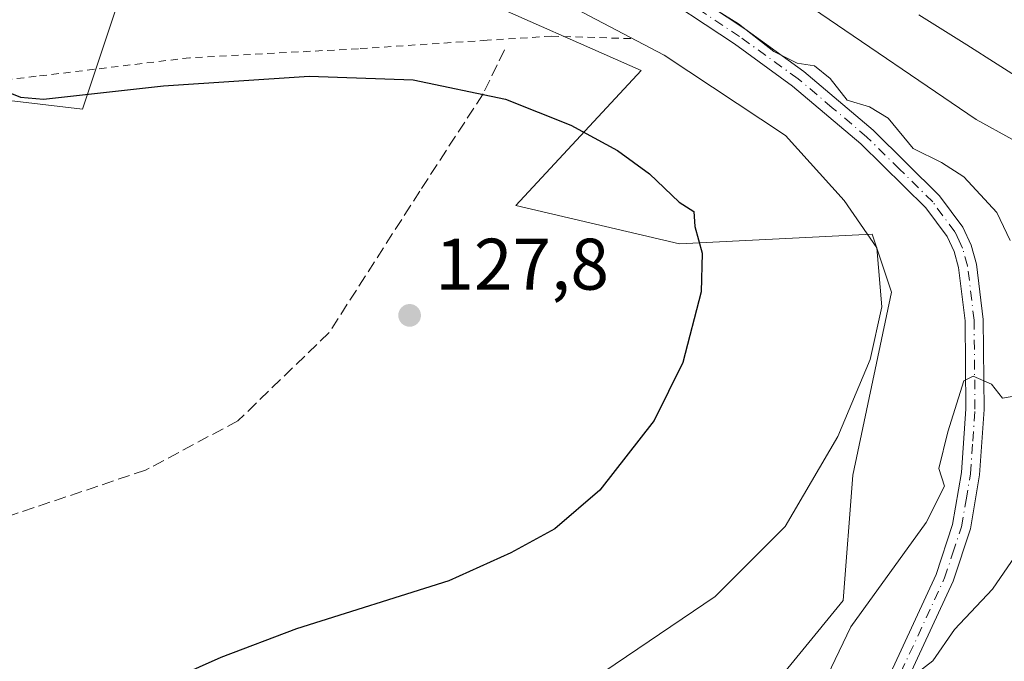
# Model space of a CAD drawing. Units: metres. Extents: x 616611 to 620011, y 4794212 to 4794989.
# Drawn here: x 618113 to 618248, y 4794317 to 4794405 of the extents above; entities that cross this region are included whole.
import ezdxf

# ---------------------------------------------------------------- set-up
doc = ezdxf.new("R2010")
doc.units = ezdxf.units.M
doc.header["$MEASUREMENT"] = 0
for name, pattern in [('DGN Style 2', [1.6480167562047852, 0.988810053722871, -0.6592067024819142]), ('DGN Style 3', [2.307223458686699, 1.648016756204785, -0.6592067024819142]), ('DGN Style 4', [2.6384748266838614, 1.318413404963828, -0.6592067024819142, 0.001648016756204785, -0.6592067024819142])]:
    doc.linetypes.add(name, pattern=pattern)
for name, color, linetype, lineweight in [('Alambrada', 7, 'DGN Style 2', 0), ('Arbolado forestal CxS', 92, 'Continuous', 0), ('Camino Cxs', 7, 'Continuous', 0), ('Camino eje', 30, 'DGN Style 4', 13), ('Curva de nivel maestra', 30, 'Continuous', 30), ('Curva de nivel normal', 30, 'Continuous', 0), ('Pastizal CxS', 92, 'Continuous', 0), ('Punto de cota en terreno', 7, 'Continuous', 0), ('Rótulo de punto de cota en terreno', 7, 'Continuous', 0), ('Senda', 7, 'DGN Style 3', 0)]:
    doc.layers.add(name, color=color, linetype=linetype, lineweight=lineweight)
doc.styles.add('Style-Arial', font='txt')

# ---------------------------------------------------------------- blocks, each defined once
blk = doc.blocks.new('*U3')
at = {"layer": 'Arbolado forestal CxS', "color": 92, "linetype": 'Continuous', "lineweight": 0}
blk.add_polyline3d([(618268.5225000001, 4794278.1371, 104.9244999999937), (618240.7414999995, 4794280.026500001, 106.412599999996), (618229.5846999995, 4794281.1601, 106.9707999999955), (618208.9003, 4794284.160700001, 110.3313000000053), (618213.8677000003, 4794310.9527, 116.9032000000007), (618225.7741, 4794325.504699999, 117.4195000000036), (618227.0969000002, 4794342.7027, 120.6561999999976), (618232.3887, 4794367.838099999, 120.9863999999943), (618229.7429000001, 4794375.775699999, 120.3044999999984), (618203.2845000001, 4794374.4527, 126.3185999999987), (618180.7947000006, 4794379.7445, 127.4060999999929), (618197.9927000003, 4794398.2653, 121.6358000000037), (618174.1803000001, 4794408.8487, 121.4082000000053), (618131.8466999996, 4794424.7237, 114.3801999999996), (618121.2635000005, 4794392.9737, 125.9039000000048), (618098.7739000004, 4794395.6195, 126.7761000000028), (618105.3882999998, 4794420.754899999, 115.8757000000041), (618085.5447000006, 4794445.890500001, 110.4018000000069), (618055.1174999997, 4794461.765500001, 106.5412000000069), (617988.9715, 4794467.0571, 106.9382000000041), (617954.5755000003, 4794459.119700001, 109.3978000000061)], dxfattribs=at)
blk = doc.blocks.new('5PATER')
at = {"layer": 'Punto de cota en terreno', "linetype": 'Continuous', "lineweight": 0}
h = blk.add_hatch(color=51, dxfattribs=at)
edge = h.paths.add_edge_path()
edge.add_ellipse((0, 0), major_axis=(-0.1095731443231308, -0.1110710700762829), ratio=0.9994222409660322, start_angle=0, end_angle=360)

msp = doc.modelspace()

# ---------------------------------------------------------------- linework, layer by layer
at = {"layer": 'Alambrada', "color": 7, "linetype": 'DGN Style 2', "lineweight": 0}
msp.add_polyline3d([(618196.5701000001, 4794402.640100001, 130.4419000000053), (618185.6901000004, 4794402.970100001, 129.129700000005), (618176.8501000004, 4794402.4101, 127.9940000000061), (618159.1700999998, 4794401.2501, 124.9481999999989), (618136.0100999996, 4794400.0101, 125.3132000000041), (618114.9001000002, 4794397.460100001, 129.1248000000051), (618111.6201, 4794397.0701, 129.8705000000045), (618107.3901000004, 4794396.9801, 128.2595000000001), (618103.1700999998, 4794396.840100001, 127.3515999999945), (618084.6601, 4794396.170100001, 129.2216000000044), (618057.7100999998, 4794394.020099999, 131.7035999999935), (618027.4200999998, 4794390.970100001, 133.466499999995), (618003.0401, 4794386.3301, 134.2404999999999), (617982.0701000001, 4794380.0601, 134.539300000004), (617959.5500999996, 4794367.040100001, 135.3306000000011), (617934.6001000004, 4794347.220100001, 136.555600000007), (617912.9200999998, 4794332.920100001, 138.4646000000066), (617901.2301000003, 4794325.9801, 139.0160000000033)], dxfattribs=at)
at = {"layer": 'Arbolado forestal CxS', "color": 92, "linetype": 'Continuous', "lineweight": 0}
msp.add_polyline3d([(618208.9003, 4794284.160700001, 110.3313000000053), (618213.8677000003, 4794310.9527, 116.9032000000007), (618225.7741, 4794325.504699999, 117.4195000000036), (618227.0969000002, 4794342.7027, 120.6561999999976), (618232.3887, 4794367.838099999, 120.9863999999943), (618229.7429000001, 4794375.775699999, 120.3044999999984), (618203.2845000001, 4794374.4527, 126.3185999999987), (618180.7947000006, 4794379.7445, 127.4060999999929), (618197.9927000003, 4794398.2653, 121.6358000000037), (618174.1803000001, 4794408.8487, 121.4082000000053), (618131.8466999996, 4794424.7237, 114.3801999999996), (618121.2635000005, 4794392.9737, 125.9039000000048), (618098.7739000004, 4794395.6195, 126.7761000000028), (618105.3882999998, 4794420.754899999, 115.8757000000041), (618085.5447000006, 4794445.890500001, 110.4018000000069), (618055.1174999997, 4794461.765500001, 106.5412000000069), (617988.9715, 4794467.0571, 106.9382000000041), (617954.5755000003, 4794459.119700001, 109.3978000000061), (617918.8567000004, 4794437.9529, 112.7847000000038), (617897.6901000004, 4794436.629899999, 116.2676000000065), (617873.8775000004, 4794447.213300001, 116.1064999999944), (617851.3879000006, 4794444.567500001, 114.5892000000022), (617828.8982999995, 4794427.3695, 119.8288999999932)], dxfattribs=at)
at = {"layer": 'Camino Cxs', "color": 7, "linetype": 'Continuous', "lineweight": 0}
for points in [[(618199.9600999998, 4794412.130100001, 126.9223000000056), (618212.2401000002, 4794403.960100001, 129.9045999999944), (618220.3300999999, 4794398.100099999, 130.0901000000013), (618229.8701, 4794390.050100001, 130.8291000000027), (618239.0000999998, 4794381.030099999, 127.540599999993), (618242.1700999998, 4794376.7601, 127.7467999999935), (618243.3300999999, 4794374.290100001, 127.702099999995), (618244.0701000001, 4794371.690099999, 127.3693000000058), (618244.9901000002, 4794364.050100001, 127.155700000003), (618245.1001000004, 4794351.720100001, 129.6696999999986), (618244.4801000003, 4794342.7501, 131.6904000000068), (618243.2200999996, 4794335.3201, 132.0834000000032), (618240.8501000004, 4794328.1501, 125.847299999994), (618234.8101000005, 4794315.090100001, 117.386599999998)], [(618199.9600999998, 4794412.130100001, 126.9223000000056), (618212.2401000002, 4794403.960100001, 129.9045999999944), (618220.3300999999, 4794398.100099999, 130.0901000000013), (618229.8701, 4794390.050100001, 130.8291000000027), (618239.0000999998, 4794381.030099999, 127.540599999993), (618242.1700999998, 4794376.7601, 127.7467999999935), (618243.3300999999, 4794374.290100001, 127.702099999995), (618244.0701000001, 4794371.690099999, 127.3693000000058), (618244.9901000002, 4794364.050100001, 127.155700000003), (618245.1001000004, 4794351.720100001, 129.6696999999986), (618244.4801000003, 4794342.7501, 131.6904000000068), (618243.2200999996, 4794335.3201, 132.0834000000032), (618240.8501000004, 4794328.1501, 125.847299999994), (618234.8101000005, 4794315.090100001, 117.386599999998), (618228.3000999996, 4794302.800100001, 118.9103999999934), (618226.6501000002, 4794298.270099999, 120.1613999999972), (618225.9901000002, 4794295.470100001, 119.3892000000051), (618225.7600999996, 4794293.1801, 118.3910000000033), (618225.9101, 4794290.860099999, 118.194399999993), (618226.6401000004, 4794287.370100001, 118.9208000000071), (618227.5900999998, 4794285.4101, 116.5914000000048), (618228.4200999998, 4794284.350099999, 114.623900000006), (618230.2600999996, 4794282.6501, 111.7160000000003), (618233.2172999998, 4794280.482899999, 109.0899999999965)], [(618232.5701000001, 4794316.200099999, 114.9562000000005), (618238.5201000003, 4794329.0701, 122.847299999994), (618240.7901, 4794335.920100001, 129.3947000000044), (618241.9901000002, 4794343.050100001, 129.7593000000052), (618242.6001000004, 4794351.790100001, 126.5472000000009), (618242.4901000002, 4794363.890100001, 122.6959999999963), (618241.6101000002, 4794371.190099999, 124.9477999999945), (618240.9801000003, 4794373.4101, 126.3709999999992), (618240.0201000003, 4794375.470100001, 126.6958000000013), (618237.1101000002, 4794379.390100001, 127.0721000000049), (618228.1801000005, 4794388.200099999, 131.9921999999933), (618218.7901, 4794396.130100001, 131.6505000000034), (618210.8101000005, 4794401.9101, 130.8843000000052), (618198.5900999998, 4794410.040100001, 127.6497999999992)], [(618229.5900999998, 4794280.110099999, 109.3772999999928), (618228.7301000003, 4794280.670100001, 109.9407000000065), (618226.5800999999, 4794282.6501, 112.3916999999929), (618225.4501, 4794284.0701, 114.3451999999961), (618224.2500999998, 4794286.5601, 115.6046999999962), (618223.4200999998, 4794290.530099999, 116.1750999999931), (618223.2500999998, 4794293.2301, 117.1563000000024), (618223.5201000003, 4794295.880100001, 118.4413000000059), (618224.2500999998, 4794298.9901, 119.5859999999957), (618226.0100999996, 4794303.8101, 118.2820000000065), (618232.5701000001, 4794316.200099999, 114.9562000000005), (618238.5201000003, 4794329.0701, 122.847299999994), (618240.7901, 4794335.920100001, 129.3947000000044), (618241.9901000002, 4794343.050100001, 129.7593000000052), (618242.6001000004, 4794351.790100001, 126.5472000000009), (618242.4901000002, 4794363.890100001, 122.6959999999963), (618241.6101000002, 4794371.190099999, 124.9477999999945), (618240.9801000003, 4794373.4101, 126.3709999999992), (618240.0201000003, 4794375.470100001, 126.6958000000013), (618237.1101000002, 4794379.390100001, 127.0721000000049), (618228.1801000005, 4794388.200099999, 131.9921999999933), (618218.7901, 4794396.130100001, 131.6505000000034), (618210.8101000005, 4794401.9101, 130.8843000000052), (618198.5900999998, 4794410.040100001, 127.6497999999992)]]:
    msp.add_polyline3d(points, dxfattribs=at)
at = {"layer": 'Camino eje', "color": 30, "linetype": 'DGN Style 4', "lineweight": 13}
msp.add_polyline3d([(618233.6901000004, 4794315.645099999, 116.1242000000057), (618239.6851000005, 4794328.610099999, 124.3499000000011), (618240.8201000001, 4794332.0351, 128.2409000000043), (618242.0050999997, 4794335.620100001, 131.4098999999987), (618242.6350999996, 4794339.335100001, 132.1021999999939), (618243.2351000002, 4794342.9001, 131.0048999999999), (618243.5450999998, 4794347.3851, 131.4854999999952), (618243.8501000004, 4794351.755100001, 128.1147999999957), (618243.7401000002, 4794363.970100001, 124.9094000000041), (618242.8400999998, 4794371.440099999, 125.698000000004), (618242.1551000001, 4794373.850099999, 126.8003000000026), (618241.6750999996, 4794374.880100001, 126.9992000000057), (618241.0950999996, 4794376.1151, 127.2044000000024), (618238.0551000005, 4794380.210100001, 127.1466999999975), (618233.4901000002, 4794384.720100001, 130.1892999999982), (618229.0251000002, 4794389.1251, 131.4177999999956), (618224.2550999997, 4794393.1501, 131.5599999999977), (618219.5601000005, 4794397.1151, 130.875), (618211.5251000002, 4794402.9351, 130.3919000000024), (618199.2751000002, 4794411.085100001, 127.332699999999)], dxfattribs=at)
at = {"layer": 'Curva de nivel maestra', "color": 30, "linetype": 'Continuous', "lineweight": 30, "elevation": 125, "flags": 128}
msp.add_lwpolyline([(618101.0899999999, 4794399.2501), (618112.7599999999, 4794394.620100001), (618115.9199999999, 4794394.3101), (618132.4299999997, 4794396.1501), (618152.4000000004, 4794397.460100001), (618166.6799999997, 4794396.9901), (618179.4000000004, 4794394.3201), (618188.3499999996, 4794390.7401), (618194.7699999996, 4794387.280099999), (618199.1699999999, 4794384.050100001), (618203.2300000006, 4794380.200099999), (618205.2599999999, 4794378.9101), (618205.4000000004, 4794376.860099999), (618206.3700000001, 4794373.1801), (618206.2599999999, 4794367.850099999), (618203.7300000006, 4794358.1801), (618199.8099999996, 4794350.210100001), (618192.3200000003, 4794340.630100001), (618186.1500000004, 4794335.340100001), (618180.1200000001, 4794332.020099999), (618171.5899999999, 4794328.1801), (618150.6799999997, 4794321.5801), (618140.2599999999, 4794317.6801), (618134.3399999999, 4794315.020099999)], dxfattribs=at)
at = {"layer": 'Curva de nivel normal', "color": 30, "linetype": 'Continuous', "lineweight": 0, "flags": 128}
for points, elevation in [([(618180.6600000003, 4794411.180000001), (618201.1799999997, 4794400.359999999), (618217.8200000003, 4794389.34), (618225.8899999997, 4794380.41), (618230.3600000005, 4794373.930000001), (618231.0700000003, 4794365.82), (618229.4699999997, 4794358.600000001), (618225.04, 4794348.02), (618217.79, 4794335.65), (618208.1799999997, 4794326.060000001), (618191.4600000001, 4794314.74), (618178.6699999999, 4794309.140000001), (618162.6699999999, 4794305.539999999), (618145.1500000004, 4794303.859999999), (618140.5800000001, 4794302.890000001), (618138.3700000001, 4794300.640000001), (618131.0899999999, 4794297.470000001), (618123.9400000004, 4794295.189999999), (618121.7999999998, 4794293.189999999), (618120.1299999999, 4794289.75), (618113.04, 4794281.77), (618109.7000000002, 4794276.08)], 120), ([(618207.54, 4794407.039999999), (618211.3600000005, 4794404.689999999), (618216.2400000002, 4794400.880000001), (618219.4400000004, 4794399.26), (618221.8099999996, 4794398.880000001), (618223.9900000002, 4794397.15), (618226.3200000003, 4794394.199999999), (618229.3899999997, 4794393.27), (618231.9199999999, 4794391.710000001), (618235.3700000001, 4794387.529999999), (618239.2599999999, 4794385.640000001), (618242.3300000001, 4794383.640000001), (618246.8600000005, 4794378.76), (618248.6900000004, 4794374.930000001)], 115), ([(618249.0300000003, 4794388.779999999), (618244.0099999999, 4794391.529999999), (618221.5499999998, 4794406.84)], 110), ([(618251.0499999998, 4794396.480000001), (618242.7199999997, 4794401.800000001), (618236.1500000004, 4794405.9)], 105), ([(618248.9800000006, 4794353.5), (618247.6200000001, 4794353.25), (618246.1299999999, 4794355.210000001), (618243.5899999999, 4794356.279999999), (618242.3099999996, 4794355.66), (618240.1500000004, 4794348.67), (618238.8700000001, 4794343.609999999), (618239.6900000004, 4794341.180000001), (618237.1500000004, 4794336.180000001), (618226.7999999998, 4794321.859999999), (618223.6200000001, 4794315.189999999)], 115), ([(618234.04, 4794314.08), (618238.0499999998, 4794317.189999999), (618241.0300000003, 4794321.52), (618246.2599999999, 4794327.050000001), (618255.4299999997, 4794340.369999999)], 110)]:
    msp.add_lwpolyline(points, dxfattribs=dict(at, elevation=elevation))
at = {"layer": 'Pastizal CxS', "color": 92, "linetype": 'Continuous', "lineweight": 0}
for points in [[(618208.9003, 4794284.160700001, 110.3313000000053), (618213.8677000003, 4794310.9527, 116.9032000000007), (618225.7741, 4794325.504699999, 117.4195000000036), (618227.0969000002, 4794342.7027, 120.6561999999976), (618232.3887, 4794367.838099999, 120.9863999999943), (618229.7429000001, 4794375.775699999, 120.3044999999984), (618203.2845000001, 4794374.4527, 126.3185999999987), (618180.7947000006, 4794379.7445, 127.4060999999929), (618197.9927000003, 4794398.2653, 121.6358000000037), (618174.1803000001, 4794408.8487, 121.4082000000053), (618131.8466999996, 4794424.7237, 114.3801999999996), (618121.2635000005, 4794392.9737, 125.9039000000048), (618098.7739000004, 4794395.6195, 126.7761000000028), (618105.3882999998, 4794420.754899999, 115.8757000000041), (618085.5447000006, 4794445.890500001, 110.4018000000069), (618055.1174999997, 4794461.765500001, 106.5412000000069), (617988.9715, 4794467.0571, 106.9382000000041), (617954.5755000003, 4794459.119700001, 109.3978000000061), (617918.8567000004, 4794437.9529, 112.7847000000038), (617897.6901000004, 4794436.629899999, 116.2676000000065), (617873.8775000004, 4794447.213300001, 116.1064999999944), (617851.3879000006, 4794444.567500001, 114.5892000000022), (617828.8982999995, 4794427.3695, 119.8288999999932)], [(618105.3882999998, 4794420.754899999, 115.8757000000041), (618098.7739000004, 4794395.6195, 126.7761000000028), (618121.2635000005, 4794392.9737, 125.9039000000048), (618131.8466999996, 4794424.7237, 114.3801999999996)], [(618174.1803000001, 4794408.8487, 121.4082000000053), (618197.9927000003, 4794398.2653, 121.6358000000037), (618180.7947000006, 4794379.7445, 127.4060999999929), (618203.2845000001, 4794374.4527, 126.3185999999987), (618229.7429000001, 4794375.775699999, 120.3044999999984), (618232.3887, 4794367.838099999, 120.9863999999943), (618227.0969000002, 4794342.7027, 120.6561999999976), (618225.7741, 4794325.504699999, 117.4195000000036), (618213.8677000003, 4794310.9527, 116.9032000000007), (618208.9003, 4794284.160700001, 110.3313000000053), (618197.4102999996, 4794286.735500001, 112.5764999999956), (618178.9995999997, 4794293.3751, 115.1052000000054), (618165.2692999998, 4794297.114700001, 117.1206999999995), (618122.7278000005, 4794306.9035, 124.1065999999992), (618098.0174000004, 4794312.073100001, 128.2249000000011), (618083.0069000004, 4794308.392700001, 129.6220999999932), (618035.1056000004, 4794295.4915, 135.7691999999952), (617998.1545000002, 4794286.130899999, 139.7234000000026), (617954.1234999998, 4794275.7797, 142.2363000000041)]]:
    msp.add_polyline3d(points, dxfattribs=at)
at = {"layer": 'Senda', "color": 7, "linetype": 'DGN Style 3', "lineweight": 0}
msp.add_polyline3d([(618179.2525000004, 4794401.0887, 127.3923000000068), (618176.2890999997, 4794395.0351, 125.9321000000054), (618167.6107000001, 4794381.700099999, 127.4063000000024), (618155.1222999999, 4794362.226700001, 128.4357000000018), (618142.6341000004, 4794350.161699999, 128.3741000000009), (618129.9338999996, 4794343.388300001, 128.9572999999946), (618105.3806999996, 4794335.133300001, 129.8583000000071), (618078.7105, 4794326.6667, 131.9415000000008), (618028.9687000001, 4794311.8499, 138.2644), (617996.7953000005, 4794300.4199, 141.4397999999928), (617969.0669, 4794287.931500001, 142.3016999999963), (617931.9741000002, 4794273.2896, 142.8430999999982)], dxfattribs=at)

# ---------------------------------------------------------------- block references
at = {"layer": 'Arbolado forestal CxS', "color": 92, "linetype": 'Continuous', "lineweight": 0}
msp.add_blockref('*U3', (0, 0), dxfattribs=at)
at = {"layer": 'Punto de cota en terreno', "color": 7, "linetype": 'Continuous', "lineweight": 0, "xscale": 10, "yscale": 10, "zscale": 10}
msp.add_blockref('5PATER', (618166.2100000001, 4794364.640000001, 127.8000000000029), dxfattribs=at)

# ---------------------------------------------------------------- texts
at = {"layer": 'Rótulo de punto de cota en terreno', "color": 7, "linetype": 'Continuous', "lineweight": 0, "style": 'Style-Arial'}
msp.add_text('127,8', height=7.000000000000002, dxfattribs=at).set_placement((618169.7378000002, 4794368.1678))

doc.saveas('drawing.dxf')
